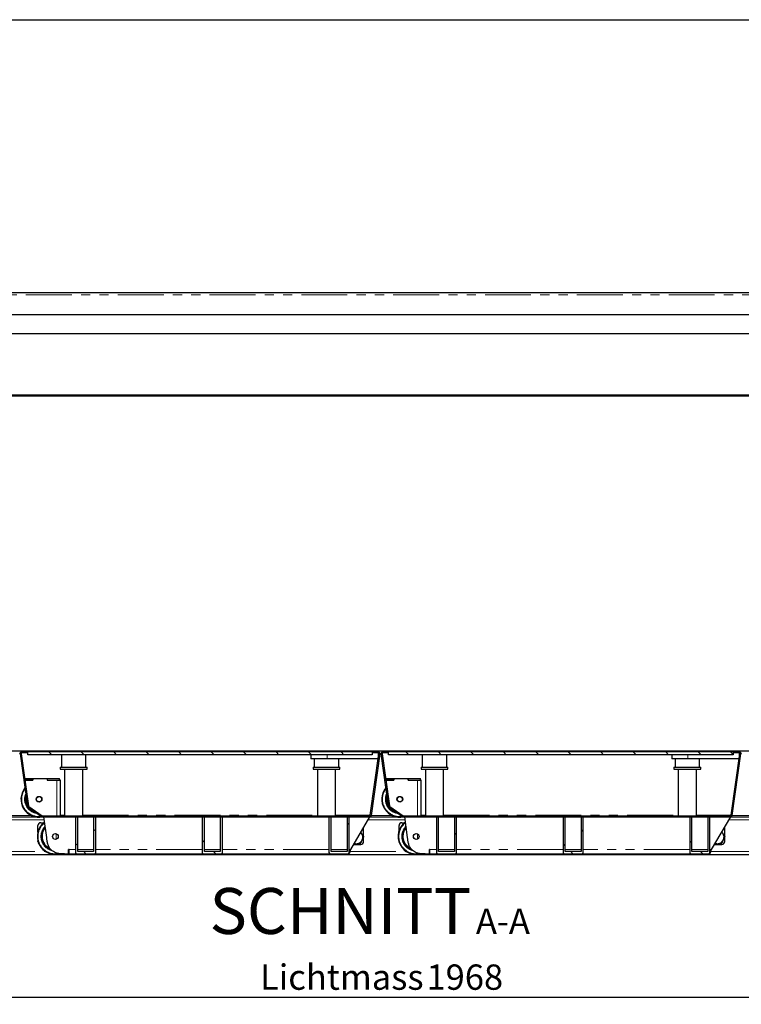
# Model space of a CAD drawing. Units: millimetres. Extents: x 98 to 5940, y 0 to 4100.
# Drawn here: x 1407 to 2405, y 2739 to 4100 of the extents above; entities that cross this region are included whole.
import ezdxf

# ---------------------------------------------------------------- set-up
doc = ezdxf.new("R2010")
doc.units = ezdxf.units.MM
doc.header["$LTSCALE"] = 10
doc.linetypes.add('PHANTOM', pattern=[12.7, 6.35, -1.27, 1.27, -1.27, 1.27, -1.27])
doc.layers.add('O-TEKST', color=7, linetype='Continuous')
doc.layers.add('SLD-0', color=7, linetype='Continuous')
doc.styles.add('SLDTEXTSTYLE0', font='TXT', dxfattribs={"width": 0.75})
doc.dimstyles.new('SLDDIMSTYLE0', dxfattribs={"dimtxt": 35, "dimasz": 33.02, "dimexe": 0, "dimexo": 0.0625, "dimgap": 8.75, "dimtad": 1, "dimrnd": 1e-09, "dimzin": 12, "dimdsep": 46, "dimtxsty": 'SLDTEXTSTYLE0', "dimsah": 1, "dimcen": 0.09, "dimadec": 0, "dimazin": 3, "dimtfac": 1, "dimtofl": 0, "dimtmove": 0, "dimatfit": 3, "dimfxl": 1, "dimfrac": 2, "dimtolj": 1, "dimtzin": 12, "dimarcsym": 0})
pattern_1 = [(45, (0, 0), (-1347, 1347), []), (45, (449, 0), (-1347, 1347), []), (45, (898, 0), (-1347, 1347), []), (45, (1347, 0), (-1347, 1347), [])]

# ---------------------------------------------------------------- blocks, each defined once
blk = doc.blocks.new('_D_2')
at = {"layer": 'O-TEKST', "color": 7}
for p, q in [((922.2, 2939.7), (922.2, 2738.6)), ((2890.2, 2939.7), (2890.2, 2738.6)), ((922.2, 2748.6), (2890.2, 2748.6))]:
    blk.add_line(p, q, dxfattribs=at)
for points in [[(922.2, 2748.6), (955.3, 2743.5), (955.3, 2753.7)], [(2890.2, 2748.6), (2857.2, 2753.7), (2857.2, 2743.5)]]:
    blk.add_solid(points, dxfattribs=at)
at = {"layer": 'O-TEKST', "color": 7, "char_height": 35, "attachment_point": 1, "style": 'SLDTEXTSTYLE0'}
for s, insert in [('Lichtmass', (1739.5, 2793.7)), ('1968', (1969.7, 2793.7))]:
    blk.add_mtext(s, dxfattribs=dict(at, insert=insert))
blk = doc.blocks.new('SW_NOTE_0')
at = {"layer": 'O-TEKST', "color": 0, "attachment_point": 2, "style": 'SLDTEXTSTYLE0'}
for s, insert, char_height in [('SCHNITT', (160.7, 81.9), 63.5), ('A-A', (385.5, 53.5), 35)]:
    blk.add_mtext(s, dxfattribs=dict(at, insert=insert, char_height=char_height))

msp = doc.modelspace()

# ---------------------------------------------------------------- hatches: boundary and pattern name
at = {"linetype": 'Continuous', "lineweight": 18}
h = msp.add_hatch(dxfattribs=at)
h.set_pattern_fill('DIN 201 Stahl und Stahlguss', scale=10, style=0, pattern_type=2)
h.set_pattern_definition(pattern_1)
edge = h.paths.add_edge_path(flags=0)
edge.add_line((1902.996, 3087.683), (1894.872, 3087.683))
edge.add_line((1894.872, 3087.683), (1894.872, 3086.183))
edge.add_line((1894.872, 3086.183), (1902.996, 3086.183))
edge.add_arc((1902.996, 3085.183), 1, -8, 90, ccw=False)
edge.add_line((1903.986, 3085.044), (1892.04, 3000.044))
edge.add_arc((1891.05, 3000.183), 1, 270, 352, ccw=False)
edge.add_line((1891.05, 2999.183), (1438.835, 2999.183))
edge.add_arc((1438.835, 3000.183), 1, 235, 270, ccw=False)
edge.add_line((1438.262, 2999.364), (1419.804, 3012.288))
edge.add_arc((1420.377, 3013.107), 1, 188, 235, ccw=False)
edge.add_line((1419.387, 3012.968), (1409.257, 3085.044))
edge.add_arc((1410.248, 3085.183), 1, 90, 188, ccw=False)
edge.add_line((1410.248, 3086.183), (1418.372, 3086.183))
edge.add_line((1418.372, 3086.183), (1418.372, 3087.683))
edge.add_line((1418.372, 3087.683), (1410.248, 3087.683))
edge.add_arc((1410.248, 3085.183), 2.5, 90, 188)
edge.add_line((1407.772, 3084.835), (1417.901, 3012.759))
edge.add_arc((1420.377, 3013.107), 2.5, 188, 235)
edge.add_line((1418.943, 3011.059), (1437.401, 2998.135))
edge.add_arc((1438.835, 3000.183), 2.5, 235, 270)
edge.add_line((1438.835, 2997.683), (1891.05, 2997.683))
edge.add_arc((1891.05, 3000.183), 2.5, 270, 352)
edge.add_line((1893.525, 2999.835), (1905.471, 3084.835))
edge.add_arc((1902.996, 3085.183), 2.5, 352, 450)
h = msp.add_hatch(dxfattribs=at)
h.set_pattern_fill('ANSI31', scale=10, angle=90, style=0)
h.paths.add_polyline_path([(1418.251, 3083.683), (1894.751, 3083.683), (1894.751, 3087.683), (1418.251, 3087.683)], flags=0)
h = msp.add_hatch(dxfattribs=at)
h.set_pattern_fill('DIN 201 Stahl und Stahlguss', scale=10, style=0, pattern_type=2)
h.set_pattern_definition(pattern_1)
edge = h.paths.add_edge_path(flags=0)
edge.add_line((2401.996, 3087.683), (2393.872, 3087.683))
edge.add_line((2393.872, 3087.683), (2393.872, 3086.183))
edge.add_line((2393.872, 3086.183), (2401.996, 3086.183))
edge.add_arc((2401.996, 3085.183), 1, -8, 90, ccw=False)
edge.add_line((2402.986, 3085.044), (2391.04, 3000.044))
edge.add_arc((2390.05, 3000.183), 1, 270, 352, ccw=False)
edge.add_line((2390.05, 2999.183), (1937.835, 2999.183))
edge.add_arc((1937.835, 3000.183), 1, 235, 270, ccw=False)
edge.add_line((1937.262, 2999.364), (1918.804, 3012.288))
edge.add_arc((1919.377, 3013.107), 1, 188, 235, ccw=False)
edge.add_line((1918.387, 3012.968), (1908.257, 3085.044))
edge.add_arc((1909.248, 3085.183), 1, 90, 188, ccw=False)
edge.add_line((1909.248, 3086.183), (1917.372, 3086.183))
edge.add_line((1917.372, 3086.183), (1917.372, 3087.683))
edge.add_line((1917.372, 3087.683), (1909.248, 3087.683))
edge.add_arc((1909.248, 3085.183), 2.5, 90, 188)
edge.add_line((1906.772, 3084.835), (1916.901, 3012.759))
edge.add_arc((1919.377, 3013.107), 2.5, 188, 235)
edge.add_line((1917.943, 3011.059), (1936.401, 2998.135))
edge.add_arc((1937.835, 3000.183), 2.5, 235, 270)
edge.add_line((1937.835, 2997.683), (2390.05, 2997.683))
edge.add_arc((2390.05, 3000.183), 2.5, 270, 352)
edge.add_line((2392.525, 2999.835), (2404.471, 3084.835))
edge.add_arc((2401.996, 3085.183), 2.5, 352, 450)
h = msp.add_hatch(dxfattribs=at)
h.set_pattern_fill('ANSI31', scale=10, angle=90, style=0)
h.paths.add_polyline_path([(1917.251, 3083.683), (2393.751, 3083.683), (2393.751, 3087.683), (1917.251, 3087.683)], flags=0)
h = msp.add_hatch(dxfattribs=at)
h.set_pattern_fill('ANSI32', scale=10, angle=90, style=0)
edge = h.paths.add_edge_path(flags=0)
edge.add_arc((1510.351, 2948.683), 2, 270, 360)
edge.add_line((1512.351, 2948.683), (1512.351, 2997.683))
edge.add_line((1512.351, 2997.683), (1509.351, 2997.683))
edge.add_line((1509.351, 2997.683), (1509.351, 2949.683))
edge.add_line((1509.351, 2949.683), (1487.351, 2949.683))
edge.add_line((1487.351, 2949.683), (1487.351, 2997.683))
edge.add_line((1487.351, 2997.683), (1484.351, 2997.683))
edge.add_line((1484.351, 2997.683), (1484.351, 2948.683))
edge.add_arc((1486.351, 2948.683), 2, 180, 270)
edge.add_line((1486.351, 2946.683), (1510.351, 2946.683))
h = msp.add_hatch(dxfattribs=at)
h.set_pattern_fill('ANSI32', scale=10, angle=90, style=0)
edge = h.paths.add_edge_path(flags=0)
edge.add_arc((1685.583, 2948.683), 2, 270, 360)
edge.add_line((1687.583, 2948.683), (1687.583, 2997.683))
edge.add_line((1687.583, 2997.683), (1684.583, 2997.683))
edge.add_line((1684.583, 2997.683), (1684.583, 2949.683))
edge.add_line((1684.583, 2949.683), (1662.583, 2949.683))
edge.add_line((1662.583, 2949.683), (1662.583, 2997.683))
edge.add_line((1662.583, 2997.683), (1659.583, 2997.683))
edge.add_line((1659.583, 2997.683), (1659.583, 2948.683))
edge.add_arc((1661.583, 2948.683), 2, 180, 270)
edge.add_line((1661.583, 2946.683), (1685.583, 2946.683))
h = msp.add_hatch(dxfattribs=at)
h.set_pattern_fill('ANSI32', scale=10, angle=90, style=0)
edge = h.paths.add_edge_path(flags=0)
edge.add_arc((1860.814, 2948.683), 2, 270, 360)
edge.add_line((1862.814, 2948.683), (1862.814, 2997.683))
edge.add_line((1862.814, 2997.683), (1859.814, 2997.683))
edge.add_line((1859.814, 2997.683), (1859.814, 2949.683))
edge.add_line((1859.814, 2949.683), (1837.814, 2949.683))
edge.add_line((1837.814, 2949.683), (1837.814, 2997.683))
edge.add_line((1837.814, 2997.683), (1834.814, 2997.683))
edge.add_line((1834.814, 2997.683), (1834.814, 2948.683))
edge.add_arc((1836.814, 2948.683), 2, 180, 270)
edge.add_line((1836.814, 2946.683), (1860.814, 2946.683))
h = msp.add_hatch(dxfattribs=at)
h.set_pattern_fill('ANSI32', scale=10, angle=90, style=0)
edge = h.paths.add_edge_path(flags=0)
edge.add_arc((2009.351, 2948.683), 2, 270, 360)
edge.add_line((2011.351, 2948.683), (2011.351, 2997.683))
edge.add_line((2011.351, 2997.683), (2008.351, 2997.683))
edge.add_line((2008.351, 2997.683), (2008.351, 2949.683))
edge.add_line((2008.351, 2949.683), (1986.351, 2949.683))
edge.add_line((1986.351, 2949.683), (1986.351, 2997.683))
edge.add_line((1986.351, 2997.683), (1983.351, 2997.683))
edge.add_line((1983.351, 2997.683), (1983.351, 2948.683))
edge.add_arc((1985.351, 2948.683), 2, 180, 270)
edge.add_line((1985.351, 2946.683), (2009.351, 2946.683))
h = msp.add_hatch(dxfattribs=at)
h.set_pattern_fill('ANSI32', scale=10, angle=90, style=0)
edge = h.paths.add_edge_path(flags=0)
edge.add_arc((2184.583, 2948.683), 2, 270, 360)
edge.add_line((2186.583, 2948.683), (2186.583, 2997.683))
edge.add_line((2186.583, 2997.683), (2183.583, 2997.683))
edge.add_line((2183.583, 2997.683), (2183.583, 2949.683))
edge.add_line((2183.583, 2949.683), (2161.583, 2949.683))
edge.add_line((2161.583, 2949.683), (2161.583, 2997.683))
edge.add_line((2161.583, 2997.683), (2158.583, 2997.683))
edge.add_line((2158.583, 2997.683), (2158.583, 2948.683))
edge.add_arc((2160.583, 2948.683), 2, 180, 270)
edge.add_line((2160.583, 2946.683), (2184.583, 2946.683))
h = msp.add_hatch(dxfattribs=at)
h.set_pattern_fill('ANSI32', scale=10, angle=90, style=0)
edge = h.paths.add_edge_path(flags=0)
edge.add_arc((2359.814, 2948.683), 2, 270, 360)
edge.add_line((2361.814, 2948.683), (2361.814, 2997.683))
edge.add_line((2361.814, 2997.683), (2358.814, 2997.683))
edge.add_line((2358.814, 2997.683), (2358.814, 2949.683))
edge.add_line((2358.814, 2949.683), (2336.814, 2949.683))
edge.add_line((2336.814, 2949.683), (2336.814, 2997.683))
edge.add_line((2336.814, 2997.683), (2333.814, 2997.683))
edge.add_line((2333.814, 2997.683), (2333.814, 2948.683))
edge.add_arc((2335.814, 2948.683), 2, 180, 270)
edge.add_line((2335.814, 2946.683), (2359.814, 2946.683))

# ---------------------------------------------------------------- linework, layer by layer
at = {"color": 7, "linetype": 'Continuous', "lineweight": 25}
for p, q in [((2904.748, 3722.422), (907.748, 3722.422)), ((895.748, 3692.422), (2914.748, 3692.422)), ((775.748, 3666.306), (3034.748, 3666.306)), ((775.748, 3581.422), (3034.748, 3581.422)), ((2904.748, 3579.422), (907.748, 3579.422)), ((2904.748, 3088.683), (907.748, 3088.683)), ((1407.772, 3084.835), (1417.901, 3012.759)), ((1409.257, 3085.044), (1419.387, 3012.968)), ((1418.372, 3087.683), (1410.248, 3087.683)), ((1418.372, 3086.183), (1410.248, 3086.183)), ((1894.751, 3087.683), (1418.251, 3087.683)), ((1418.251, 3083.683), (1418.251, 3087.683)), ((1894.751, 3083.683), (1418.251, 3083.683)), ((1418.372, 3086.183), (1418.372, 3087.683)), ((1464.772, 3083.683), (1464.772, 3066.683)), ((1498.772, 3066.683), (1498.772, 3083.683)), ((1809.872, 3083.683), (1809.872, 3078.183)), ((1832.372, 3078.183), (1809.872, 3078.183)), ((1814.472, 3078.183), (1814.472, 3066.683)), ((1903.022, 3078.183), (1832.372, 3078.183)), ((1848.472, 3066.683), (1848.472, 3078.183)), ((1892.04, 3000.044), (1903.986, 3085.044)), ((1893.525, 2999.835), (1905.471, 3084.835)), ((1894.751, 3087.683), (1894.751, 3083.683)), ((1894.872, 3087.683), (1894.751, 3087.683)), ((1894.872, 3086.183), (1894.751, 3086.183)), ((1894.872, 3087.683), (1894.872, 3086.183)), ((1902.996, 3087.683), (1894.872, 3087.683)), ((1902.996, 3086.183), (1894.872, 3086.183)), ((1903.022, 3086.183), (1903.022, 3078.183)), ((1906.772, 3084.835), (1916.901, 3012.759)), ((1908.257, 3085.044), (1918.387, 3012.968)), ((1917.372, 3087.683), (1909.248, 3087.683)), ((1917.372, 3086.183), (1909.248, 3086.183)), ((1917.251, 3083.683), (1917.251, 3087.683)), ((2393.751, 3087.683), (1917.251, 3087.683)), ((2393.751, 3083.683), (1917.251, 3083.683)), ((1917.372, 3086.183), (1917.372, 3087.683)), ((1963.772, 3083.683), (1963.772, 3066.683)), ((1997.772, 3066.683), (1997.772, 3083.683)), ((2308.872, 3083.683), (2308.872, 3078.183)), ((2331.372, 3078.183), (2308.872, 3078.183)), ((2313.472, 3078.183), (2313.472, 3066.683)), ((2402.022, 3078.183), (2331.372, 3078.183)), ((2347.472, 3066.683), (2347.472, 3078.183)), ((2391.04, 3000.044), (2402.986, 3085.044)), ((2392.525, 2999.835), (2404.471, 3084.835)), ((2393.751, 3087.683), (2393.751, 3083.683)), ((2393.872, 3087.683), (2393.751, 3087.683)), ((2393.872, 3086.183), (2393.751, 3086.183)), ((2393.872, 3087.683), (2393.872, 3086.183)), ((2401.996, 3087.683), (2393.872, 3087.683)), ((2401.996, 3086.183), (2393.872, 3086.183)), ((2402.022, 3086.183), (2402.022, 3078.183)), ((1463.272, 3066.683), (1463.272, 3063.683)), ((1463.272, 3066.683), (1472.452, 3066.683)), ((1463.272, 3063.683), (1472.452, 3063.683)), ((1469.272, 3063.683), (1469.272, 2999.183)), ((1472.452, 3066.683), (1500.272, 3066.683)), ((1472.452, 3063.683), (1500.272, 3063.683)), ((1494.272, 2999.183), (1494.272, 3063.683)), ((1500.272, 3063.683), (1500.272, 3066.683)), ((1812.972, 3066.683), (1812.972, 3063.683)), ((1812.972, 3066.683), (1849.972, 3066.683)), ((1812.972, 3063.683), (1849.972, 3063.683)), ((1818.972, 3063.683), (1818.972, 2999.183)), ((1843.972, 2999.183), (1843.972, 3063.683)), ((1849.972, 3063.683), (1849.972, 3066.683)), ((1962.272, 3066.683), (1962.272, 3063.683)), ((1962.272, 3066.683), (1971.452, 3066.683)), ((1962.272, 3063.683), (1971.452, 3063.683)), ((1968.272, 3063.683), (1968.272, 2999.183)), ((1971.452, 3066.683), (1999.272, 3066.683)), ((1971.452, 3063.683), (1999.272, 3063.683)), ((1993.272, 2999.183), (1993.272, 3063.683)), ((1999.272, 3063.683), (1999.272, 3066.683)), ((2311.972, 3066.683), (2311.972, 3063.683)), ((2311.972, 3066.683), (2348.972, 3066.683)), ((2311.972, 3063.683), (2348.972, 3063.683)), ((2317.972, 3063.683), (2317.972, 2999.183)), ((2342.972, 2999.183), (2342.972, 3063.683)), ((2348.972, 3063.683), (2348.972, 3066.683)), ((1414.088, 3050.67), (1425.372, 3050.67)), ((1425.372, 3048.67), (1425.372, 3050.67)), ((1425.372, 3050.67), (1425.472, 3050.67)), ((1425.472, 3050.67), (1445.272, 3050.67)), ((1425.472, 3050.67), (1425.472, 3048.67)), ((1445.272, 3050.67), (1445.372, 3050.67)), ((1445.272, 3050.67), (1445.272, 3048.67)), ((1445.372, 3048.67), (1445.372, 3050.67)), ((1445.372, 3050.67), (1462.372, 3050.67)), ((1462.372, 3048.67), (1462.372, 3050.67)), ((1913.088, 3050.67), (1924.372, 3050.67)), ((1924.372, 3048.67), (1924.372, 3050.67)), ((1924.372, 3050.67), (1924.472, 3050.67)), ((1924.472, 3050.67), (1924.472, 3048.67)), ((1924.472, 3050.67), (1944.272, 3050.67)), ((1944.272, 3050.67), (1944.372, 3050.67)), ((1944.272, 3050.67), (1944.272, 3048.67)), ((1944.372, 3048.67), (1944.372, 3050.67)), ((1944.372, 3050.67), (1961.372, 3050.67)), ((1961.372, 3048.67), (1961.372, 3050.67)), ((1412.872, 3048.67), (1417.709, 3014.253)), ((1414.369, 3048.67), (1425.372, 3048.67)), ((1425.472, 3048.67), (1414.369, 3048.67)), ((1445.272, 3048.67), (1458.372, 3048.67)), ((1445.372, 3048.67), (1462.372, 3048.67)), ((1463.372, 3048.67), (1462.372, 3048.67)), ((1463.372, 2999.183), (1463.372, 3048.67)), ((1911.872, 3048.67), (1916.709, 3014.253)), ((1913.369, 3048.67), (1924.372, 3048.67)), ((1924.472, 3048.67), (1913.369, 3048.67)), ((1944.272, 3048.67), (1957.372, 3048.67)), ((1944.372, 3048.67), (1961.372, 3048.67)), ((1962.372, 3048.67), (1961.372, 3048.67)), ((1962.372, 2999.183), (1962.372, 3048.67)), ((1418.943, 3011.059), (1437.401, 2998.135)), ((1419.804, 3012.288), (1438.262, 2999.364)), ((1917.943, 3011.059), (1936.401, 2998.135)), ((1918.804, 3012.288), (1937.262, 2999.364)), ((1392.05, 2997.683), (1428.832, 2997.683)), ((1438.835, 2999.183), (1891.05, 2999.183)), ((1438.835, 2997.683), (1891.05, 2997.683)), ((1444.573, 2969.06), (1440.55, 2997.683)), ((1484.351, 2997.683), (1484.351, 2948.683)), ((1487.351, 2997.683), (1484.351, 2997.683)), ((1487.351, 2949.683), (1487.351, 2997.683)), ((1512.351, 2997.683), (1509.351, 2997.683)), ((1509.351, 2997.683), (1509.351, 2949.683)), ((1512.351, 2948.683), (1512.351, 2997.683)), ((1659.583, 2997.683), (1659.583, 2948.683)), ((1662.583, 2997.683), (1659.583, 2997.683)), ((1662.583, 2949.683), (1662.583, 2997.683)), ((1684.583, 2997.683), (1684.583, 2949.683)), ((1687.583, 2997.683), (1684.583, 2997.683)), ((1687.583, 2948.683), (1687.583, 2997.683)), ((1834.814, 2997.683), (1834.814, 2948.683)), ((1837.814, 2997.683), (1834.814, 2997.683)), ((1837.814, 2949.683), (1837.814, 2997.683)), ((1862.814, 2997.683), (1859.814, 2997.683)), ((1859.814, 2997.683), (1859.814, 2949.683)), ((1862.814, 2948.683), (1862.814, 2997.683)), ((1891.05, 2997.683), (1864.579, 2952.683)), ((1890.9, 3000.315), (1892.078, 3000.315)), ((1890.9, 3000.165), (1890.9, 3000.315)), ((1890.9, 3000.289), (1892.075, 3000.289)), ((1890.9, 3000.165), (1890.9, 2999.183)), ((1891.05, 2997.683), (1927.832, 2997.683)), ((1937.835, 2999.183), (2390.05, 2999.183)), ((1937.835, 2997.683), (2390.05, 2997.683)), ((1943.573, 2969.06), (1939.55, 2997.683)), ((1986.351, 2997.683), (1983.351, 2997.683)), ((1983.351, 2997.683), (1983.351, 2948.683)), ((1986.351, 2949.683), (1986.351, 2997.683)), ((2008.351, 2997.683), (2008.351, 2949.683)), ((2011.351, 2997.683), (2008.351, 2997.683)), ((2011.351, 2948.683), (2011.351, 2997.683)), ((2161.583, 2997.683), (2158.583, 2997.683)), ((2158.583, 2997.683), (2158.583, 2948.683)), ((2161.583, 2949.683), (2161.583, 2997.683)), ((2183.583, 2997.683), (2183.583, 2949.683)), ((2186.583, 2997.683), (2183.583, 2997.683)), ((2186.583, 2948.683), (2186.583, 2997.683)), ((2333.814, 2997.683), (2333.814, 2948.683)), ((2336.814, 2997.683), (2333.814, 2997.683)), ((2336.814, 2949.683), (2336.814, 2997.683)), ((2358.814, 2997.683), (2358.814, 2949.683)), ((2361.814, 2997.683), (2358.814, 2997.683)), ((2361.814, 2948.683), (2361.814, 2997.683)), ((2390.05, 2997.683), (2363.579, 2952.683)), ((2389.9, 3000.315), (2391.078, 3000.315)), ((2389.9, 3000.165), (2389.9, 3000.315)), ((2389.9, 3000.289), (2391.075, 3000.289)), ((2389.9, 3000.165), (2389.9, 2999.183)), ((2390.05, 2997.683), (2426.832, 2997.683)), ((1432.248, 2976.548), (1432.248, 2985.683)), ((1436.248, 2989.683), (1440.302, 2989.683)), ((1882.748, 2971.184), (1882.748, 2983.569)), ((1931.748, 2978.329), (1931.748, 2985.683)), ((1935.748, 2989.683), (1939.302, 2989.683)), ((2382.248, 2971.184), (2382.248, 2984.419)), ((1882.748, 2963.683), (1882.748, 2969.952)), ((1952.12, 2969.042), (1951.678, 2969.93)), ((2382.248, 2963.683), (2382.248, 2969.952)), ((1432.248, 2963.683), (1432.248, 2964.817)), ((1868.697, 2959.683), (1878.748, 2959.683)), ((1931.923, 2962.511), (1932.036, 2962.191)), ((2367.697, 2959.683), (2378.248, 2959.683)), ((918.248, 2945.683), (2894.248, 2945.683)), ((1468.918, 2946.683), (1474.851, 2946.683)), ((1475.351, 2952.683), (1474.851, 2952.683)), ((1474.851, 2946.683), (1474.851, 2952.683)), ((1474.851, 2949.683), (1475.351, 2949.683)), ((1475.351, 2946.683), (1474.851, 2946.683)), ((1475.351, 2946.683), (1475.351, 2952.683)), ((1475.351, 2946.683), (1486.351, 2946.683)), ((1486.351, 2946.683), (1510.351, 2946.683)), ((1509.351, 2949.683), (1487.351, 2949.683)), ((1510.351, 2946.683), (1661.583, 2946.683)), ((1661.583, 2946.683), (1685.583, 2946.683)), ((1684.583, 2949.683), (1662.583, 2949.683)), ((1685.583, 2946.683), (1836.814, 2946.683)), ((1836.814, 2946.683), (1860.814, 2946.683)), ((1859.814, 2949.683), (1837.814, 2949.683)), ((1860.814, 2946.683), (1862.814, 2946.683)), ((1864.579, 2952.683), (1862.814, 2946.683)), ((1967.918, 2946.683), (1973.851, 2946.683)), ((1974.351, 2952.683), (1973.851, 2952.683)), ((1973.851, 2946.683), (1973.851, 2952.683)), ((1973.851, 2949.683), (1974.351, 2949.683)), ((1974.351, 2946.683), (1973.851, 2946.683)), ((1974.351, 2946.683), (1974.351, 2952.683)), ((1974.351, 2946.683), (1985.351, 2946.683)), ((1985.351, 2946.683), (2009.351, 2946.683)), ((2008.351, 2949.683), (1986.351, 2949.683)), ((2009.351, 2946.683), (2160.583, 2946.683)), ((2160.583, 2946.683), (2184.583, 2946.683)), ((2183.583, 2949.683), (2161.583, 2949.683)), ((2184.583, 2946.683), (2335.814, 2946.683)), ((2335.814, 2946.683), (2359.814, 2946.683)), ((2358.814, 2949.683), (2336.814, 2949.683)), ((2359.814, 2946.683), (2361.814, 2946.683)), ((2363.579, 2952.683), (2361.814, 2946.683))]:
    msp.add_line(p, q, dxfattribs=at)
at = {"color": 1, "linetype": 'PHANTOM', "lineweight": 18}
for p, q in [((907.748, 3719.422), (2904.748, 3719.422)), ((1407.798, 3085.683), (1406.445, 3085.683)), ((1832.372, 3083.683), (1832.372, 3078.183)), ((1906.798, 3085.683), (1905.445, 3085.683)), ((2331.372, 3083.683), (2331.372, 3078.183)), ((2405.798, 3085.683), (2404.445, 3085.683)), ((1458.372, 2999.183), (1458.372, 3048.67)), ((1957.372, 2999.183), (1957.372, 3048.67)), ((1394.499, 2999.683), (1422.947, 2999.683)), ((1463.372, 3000.165), (1469.272, 3000.165)), ((1494.272, 3000.165), (1818.972, 3000.165)), ((1843.972, 3000.165), (1890.9, 3000.165)), ((1890.9, 2999.683), (1891.916, 2999.683)), ((1893.499, 2999.683), (1921.947, 2999.683)), ((1962.372, 3000.165), (1968.272, 3000.165)), ((1993.272, 3000.165), (2317.972, 3000.165)), ((2342.972, 3000.165), (2389.9, 3000.165)), ((2389.9, 2999.683), (2390.916, 2999.683)), ((2392.499, 2999.683), (2420.947, 2999.683)), ((1389.697, 2993.683), (1441.112, 2993.683)), ((1888.697, 2993.683), (1940.112, 2993.683)), ((2387.697, 2993.683), (2439.112, 2993.683)), ((1457.748, 2966.893), (1457.748, 2974.473)), ((1957.248, 2967.089), (1957.248, 2974.277)), ((1364.697, 2949.683), (1442.985, 2949.683)), ((1484.351, 2952.683), (1475.351, 2952.683)), ((1509.351, 2952.683), (1487.351, 2952.683)), ((1659.583, 2952.683), (1512.351, 2952.683)), ((1684.583, 2952.683), (1662.583, 2952.683)), ((1834.814, 2952.683), (1687.583, 2952.683)), ((1859.814, 2952.683), (1837.814, 2952.683)), ((1864.579, 2952.683), (1862.814, 2952.683)), ((1863.697, 2949.683), (1941.985, 2949.683)), ((1983.351, 2952.683), (1974.351, 2952.683)), ((2008.351, 2952.683), (1986.351, 2952.683)), ((2158.583, 2952.683), (2011.351, 2952.683)), ((2183.583, 2952.683), (2161.583, 2952.683)), ((2333.814, 2952.683), (2186.583, 2952.683)), ((2358.814, 2952.683), (2336.814, 2952.683)), ((2363.579, 2952.683), (2361.814, 2952.683)), ((2362.697, 2949.683), (2440.985, 2949.683))]:
    msp.add_line(p, q, dxfattribs=at)
at = {"color": 7, "linetype": 'Continuous', "lineweight": 25, "flags": 128}
msp.add_lwpolyline([(1878.601, 2976.52), (1879.313, 2975.839), (1880.06, 2974.929)], dxfattribs=at)
at = {"color": 7, "linetype": 'Continuous', "lineweight": 25}
for centre, radius in [((1433.872, 3022.17), 3.975), ((1433.872, 3022.17), 3.571), ((1932.872, 3022.17), 3.975), ((1932.872, 3022.17), 3.571), ((1456.55, 2970.683), 3.975), ((1955.55, 2970.683), 3.975)]:
    msp.add_circle(centre, radius, dxfattribs=at)
for centre, radius, start, end in [((1410.248, 3085.183), 2.5, 90, 188), ((1410.248, 3085.183), 1, 90, 188), ((1902.996, 3085.183), 2.5, 352, 90), ((1902.996, 3085.183), 1, 352, 90), ((1909.248, 3085.183), 2.5, 90, 188), ((1909.248, 3085.183), 1, 90, 188), ((2401.996, 3085.183), 2.5, 352, 90), ((2401.996, 3085.183), 1, 352, 90), ((1433.872, 3022.17), 25, 141.180714, 281.6299), ((1932.872, 3022.17), 25, 141.180714, 281.6299), ((1433.872, 3022.17), 19, 162.210295, 256.617649), ((1932.872, 3022.17), 19, 162.210295, 256.617649), ((1420.377, 3013.107), 2.5, 188, 235), ((1420.377, 3013.107), 1, 188, 235), ((1919.377, 3013.107), 2.5, 188, 235), ((1919.377, 3013.107), 1, 188, 235), ((1438.835, 3000.183), 2.5, 235, 270), ((1438.835, 3000.183), 1, 235, 270), ((1891.05, 3000.183), 1, 270, 352), ((1891.05, 3000.183), 2.5, 270, 352), ((1937.835, 3000.183), 2.5, 235, 270), ((1937.835, 3000.183), 1, 235, 270), ((2390.05, 3000.183), 1, 270, 352), ((2390.05, 3000.183), 2.5, 270, 352), ((1456.55, 2970.683), 25, 126.911927, 285.767494), ((1436.248, 2985.683), 4, 90, 180), ((1456.55, 2970.683), 19, 137.504413, 249.72065), ((1955.55, 2970.683), 25, 126.911927, 285.767494), ((1935.748, 2985.683), 4, 90, 180), ((1955.55, 2970.683), 19, 137.504413, 249.72065), ((1872.748, 2969.683), 9, 335.658114, 35.658114), ((2372.248, 2969.683), 9, 35.658114, 52.207696), ((2372.248, 2969.683), 9, 335.658114, 35.658114), ((1436.248, 2963.683), 4, 180, 229.659579), ((1872.748, 2969.683), 9, 249.637152, 275.658114), ((1872.748, 2969.683), 9, 275.658114, 335.658114), ((1878.748, 2963.683), 4, 270, 0), ((2372.248, 2969.683), 9, 246.861214, 275.658114), ((2372.248, 2969.683), 9, 275.658114, 335.658114), ((2378.248, 2963.683), 4, 270, 0), ((1486.351, 2948.683), 2, 180, 270), ((1510.351, 2948.683), 2, 270, 0), ((1661.583, 2948.683), 2, 180, 270), ((1685.583, 2948.683), 2, 270, 0), ((1836.814, 2948.683), 2, 180, 270), ((1860.814, 2948.683), 2, 270, 0), ((1985.351, 2948.683), 2, 180, 270), ((2009.351, 2948.683), 2, 270, 0), ((2160.583, 2948.683), 2, 180, 270), ((2184.583, 2948.683), 2, 270, 0), ((2335.814, 2948.683), 2, 180, 270), ((2359.814, 2948.683), 2, 270, 0)]:
    msp.add_arc(centre, radius, start, end, dxfattribs=at)
at = {"color": 1, "linetype": 'PHANTOM', "lineweight": 18}
for centre, radius, start, end in [((1433.872, 3022.17), 24, 143.464355, 277.609635), ((1932.872, 3022.17), 24, 143.464355, 277.609635), ((1433.872, 3022.17), 20, 156.801422, 262.971636), ((1433.872, 3022.17), 18, 169.882172, 206.117876), ((1932.872, 3022.17), 20, 156.801422, 262.971636), ((1932.872, 3022.17), 18, 169.882172, 205.94415), ((1433.872, 3022.17), 18, 223.905457, 246.094543), ((1932.872, 3022.17), 18, 223.905457, 246.094543), ((1456.55, 2970.683), 24, 128.239056, 280.398001), ((1456.55, 2970.683), 20, 135.1807, 255.454231), ((1456.55, 2970.683), 18, 140.181289, 243.949822), ((1955.55, 2970.683), 24, 128.239056, 280.398001), ((1955.55, 2970.683), 20, 135.1807, 255.454231), ((1955.55, 2970.683), 18, 140.181289, 243.949822)]:
    msp.add_arc(centre, radius, start, end, dxfattribs=at)
at = {"color": 7, "linetype": 'Continuous', "lineweight": 25}
for points, knots in [([(1468.918, 2946.683), (1467.107, 2946.648), (1463.76, 2946.584), (1459.125, 2947.35), (1455.291, 2948.709), (1452.195, 2950.608), (1449.772, 2952.927), (1447.608, 2956.03), (1445.972, 2959.984), (1444.976, 2964.555), (1444.704, 2967.592), (1444.573, 2969.06)], [0, 0, 0, 0, 0.14278522, 0.2640131, 0.36878019, 0.46216429, 0.5486969, 0.63177284, 0.75933513, 0.88369309, 1, 1, 1, 1]), ([(1880.06, 2974.929), (1879.988, 2975.029), (1879.681, 2975.458), (1879.241, 2976.072), (1878.876, 2976.58), (1878.744, 2976.764)], [0, 0, 0, 0, 0.16308434, 0.69794178, 1, 1, 1, 1]), ([(1883.089, 2970.707), (1882.845, 2971.048), (1882.355, 2971.731), (1881.603, 2972.779), (1880.837, 2973.847), (1880.32, 2974.568), (1880.06, 2974.929)], [0, 0, 0, 0, 0.247268614, 0.495362565, 0.746874005, 1, 1, 1, 1]), ([(1880.947, 2965.973), (1881.107, 2966.326), (1881.407, 2966.989), (1881.845, 2967.957), (1882.263, 2968.88), (1882.678, 2969.799), (1882.952, 2970.404), (1883.089, 2970.707)], [0, 0, 0, 0, 0.22007226, 0.41358232, 0.60777598, 0.80367559, 1, 1, 1, 1]), ([(1967.918, 2946.683), (1966.107, 2946.648), (1962.76, 2946.584), (1958.125, 2947.35), (1954.291, 2948.709), (1951.195, 2950.608), (1948.772, 2952.927), (1946.608, 2956.03), (1944.972, 2959.984), (1943.976, 2964.555), (1943.704, 2967.592), (1943.573, 2969.06)], [0, 0, 0, 0, 0.14278522, 0.2640131, 0.36878019, 0.46216429, 0.5486969, 0.63177284, 0.75933513, 0.88369309, 1, 1, 1, 1]), ([(2379.56, 2974.929), (2379.488, 2975.029), (2379.181, 2975.458), (2378.648, 2976.2), (2378.192, 2976.836), (2377.97, 2977.146)], [0, 0, 0, 0, 0.134791, 0.57685656, 1, 1, 1, 1]), ([(2382.589, 2970.707), (2382.345, 2971.048), (2381.855, 2971.731), (2381.103, 2972.779), (2380.337, 2973.847), (2379.82, 2974.568), (2379.56, 2974.929)], [0, 0, 0, 0, 0.24726861, 0.49536257, 0.74687401, 1, 1, 1, 1]), ([(2380.447, 2965.973), (2380.607, 2966.326), (2380.907, 2966.989), (2381.345, 2967.957), (2381.763, 2968.88), (2382.178, 2969.799), (2382.452, 2970.404), (2382.589, 2970.707)], [0, 0, 0, 0, 0.22007226, 0.41358232, 0.60777598, 0.80367559, 1, 1, 1, 1]), ([(1869.043, 2960.272), (1869.268, 2960.294), (1869.913, 2960.358), (1871.001, 2960.466), (1872.309, 2960.595), (1873.192, 2960.683), (1873.635, 2960.727)], [0, 0, 0, 0, 0.15038475, 0.43041081, 0.71429422, 1, 1, 1, 1]), ([(1873.635, 2960.727), (1873.757, 2960.739), (1874.282, 2960.791), (1875.21, 2960.883), (1876.416, 2961.002), (1877.617, 2961.121), (1878.409, 2961.2), (1878.806, 2961.239)], [0, 0, 0, 0, 0.07005562, 0.29981264, 0.53083129, 0.76502558, 1, 1, 1, 1]), ([(1878.806, 2961.239), (1878.943, 2961.542), (1879.219, 2962.152), (1879.641, 2963.084), (1880.071, 2964.035), (1880.507, 2965), (1880.8, 2965.648), (1880.947, 2965.973)], [0, 0, 0, 0, 0.195992426, 0.395337297, 0.595230214, 0.797179258, 1, 1, 1, 1]), ([(2367.964, 2960.214), (2368.381, 2960.256), (2369.218, 2960.339), (2370.501, 2960.466), (2371.809, 2960.595), (2372.692, 2960.683), (2373.135, 2960.727)], [0, 0, 0, 0, 0.24726861, 0.49536257, 0.74687401, 1, 1, 1, 1]), ([(2373.135, 2960.727), (2373.257, 2960.739), (2373.782, 2960.791), (2374.71, 2960.883), (2375.916, 2961.002), (2377.117, 2961.121), (2377.909, 2961.2), (2378.306, 2961.239)], [0, 0, 0, 0, 0.07005562, 0.29981264, 0.53083129, 0.76502558, 1, 1, 1, 1]), ([(2378.306, 2961.239), (2378.443, 2961.542), (2378.719, 2962.152), (2379.141, 2963.084), (2379.571, 2964.035), (2380.007, 2965), (2380.3, 2965.648), (2380.447, 2965.973)], [0, 0, 0, 0, 0.19599243, 0.3953373, 0.59523021, 0.79717926, 1, 1, 1, 1])]:
    msp.add_open_spline(points, degree=3, knots=knots, dxfattribs=at)
at = {"layer": 'SLD-0', "color": 250, "true_color": 0x373737}
msp.add_line((98.021, 4100), (5840.001, 4100), dxfattribs=at)

# ---------------------------------------------------------------- block references
at = {"layer": 'O-TEKST'}
msp.add_blockref('SW_NOTE_0', (1689.899, 2817.524), dxfattribs=at)

# ---------------------------------------------------------------- dimensions: what is measured, and where the dimension line sits
at = {"layer": 'O-TEKST', "color": 7}
dim = msp.add_linear_dim(base=(2890.248, 2748.622), p1=(922.248, 2949.683), p2=(2890.248, 2949.683), text='Lichtmass <>', dimstyle='SLDDIMSTYLE0', dxfattribs=at)
dim.commit()
dim.dimension.update_dxf_attribs({"geometry": '_D_2', "text_midpoint": (1906.328, 2748.622), "dimtype": 160})

doc.saveas('drawing.dxf')
